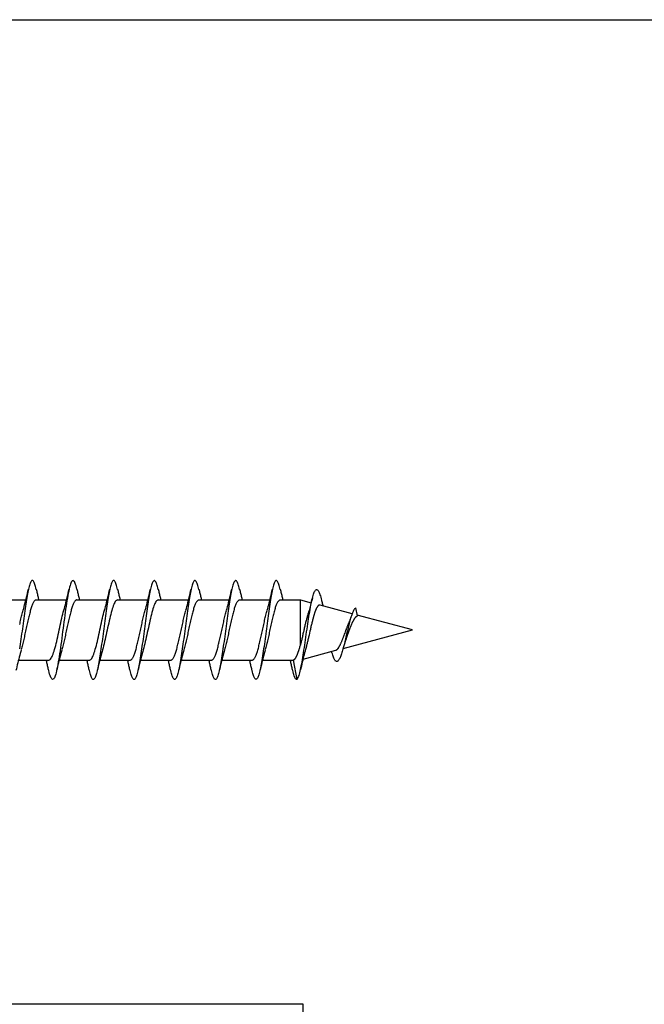
# Model space of a CAD drawing. Extents: x 3441 to 3798, y -874 to -618.
# Drawn here: x 3490 to 3491, y -787 to -785 of the extents above; entities that cross this region are included whole.
import ezdxf

# ---------------------------------------------------------------- set-up
doc = ezdxf.new("R2010")
doc.units = 0
doc.header["$LTSCALE"] = 250
doc.header["$MEASUREMENT"] = 0
doc.layers.add('2', color=2, linetype='CONTINUOUS', lineweight=25)
doc.layers.add('Visible (ANSI)', color=7, linetype='CONTINUOUS', lineweight=25)

# ---------------------------------------------------------------- blocks, each defined once
blk = doc.blocks.new('Flat Head 8x2')
at = {"layer": 'Visible (ANSI)', "color": 1}
for points in [[(15919.011, 14212.915), (15918.997, 14212.975), (15918.983, 14213.031), (15918.968, 14213.081), (15918.954, 14213.127), (15918.94, 14213.167), (15918.926, 14213.202), (15918.912, 14213.231), (15918.898, 14213.254), (15918.884, 14213.271), (15918.869, 14213.282), (15918.855, 14213.287), (15918.841, 14213.286), (15918.827, 14213.28), (15918.813, 14213.268), (15918.799, 14213.251), (15918.784, 14213.228), (15918.77, 14213.2), (15918.756, 14213.166), (15918.742, 14213.128), (15918.728, 14213.085), (15918.714, 14213.036), (15918.7, 14212.983), (15918.685, 14212.926), (15918.671, 14212.863), (15918.657, 14212.796), (15918.643, 14212.725), (15918.629, 14212.649), (15918.615, 14212.57), (15918.601, 14212.486), (15918.586, 14212.398), (15918.572, 14212.307), (15918.558, 14212.213), (15918.544, 14212.117), (15918.53, 14212.018), (15918.516, 14211.916), (15918.501, 14211.813), (15918.487, 14211.709), (15918.473, 14211.603), (15918.459, 14211.496), (15918.445, 14211.388), (15918.431, 14211.28), (15918.417, 14211.172), (15918.402, 14211.064), (15918.388, 14210.956), (15918.374, 14210.849), (15918.36, 14210.743), (15918.346, 14210.639), (15918.332, 14210.536), (15918.317, 14210.435)], [(15920.704, 14212.92), (15920.686, 14212.994), (15920.668, 14213.06), (15920.65, 14213.117), (15920.632, 14213.166), (15920.614, 14213.207), (15920.596, 14213.239), (15920.578, 14213.262), (15920.56, 14213.277), (15920.542, 14213.282), (15920.524, 14213.279), (15920.505, 14213.267), (15920.487, 14213.246), (15920.469, 14213.216), (15920.451, 14213.177), (15920.433, 14213.129), (15920.415, 14213.072), (15920.397, 14213.005), (15920.379, 14212.93), (15920.361, 14212.848), (15920.343, 14212.758), (15920.325, 14212.661), (15920.307, 14212.558), (15920.289, 14212.45), (15920.271, 14212.336), (15920.252, 14212.217), (15920.234, 14212.094), (15920.216, 14211.967), (15920.198, 14211.837), (15920.18, 14211.704), (15920.162, 14211.57), (15920.144, 14211.433), (15920.126, 14211.296), (15920.108, 14211.157), (15920.09, 14211.02), (15920.072, 14210.883), (15920.054, 14210.748), (15920.036, 14210.616), (15920.018, 14210.486), (15919.999, 14210.359), (15919.981, 14210.236), (15919.963, 14210.117), (15919.945, 14210.003), (15919.927, 14209.895), (15919.909, 14209.792), (15919.891, 14209.695), (15919.873, 14209.605), (15919.855, 14209.523), (15919.837, 14209.448), (15919.819, 14209.381), (15919.801, 14209.324), (15919.783, 14209.275), (15919.765, 14209.236), (15919.747, 14209.206), (15919.728, 14209.185), (15919.71, 14209.173), (15919.692, 14209.17), (15919.674, 14209.176), (15919.656, 14209.191), (15919.638, 14209.214), (15919.62, 14209.246), (15919.602, 14209.287), (15919.584, 14209.336), (15919.566, 14209.393), (15919.548, 14209.459), (15919.53, 14209.533)], [(15922.398, 14212.913), (15922.383, 14212.972), (15922.369, 14213.027), (15922.355, 14213.077), (15922.341, 14213.123), (15922.327, 14213.163), (15922.313, 14213.198), (15922.299, 14213.227), (15922.284, 14213.252), (15922.27, 14213.27), (15922.256, 14213.283), (15922.242, 14213.289), (15922.228, 14213.29), (15922.214, 14213.284), (15922.199, 14213.272), (15922.185, 14213.255), (15922.171, 14213.232), (15922.157, 14213.203), (15922.143, 14213.169), (15922.129, 14213.13), (15922.115, 14213.085), (15922.1, 14213.036), (15922.086, 14212.982), (15922.072, 14212.923), (15922.058, 14212.86), (15922.044, 14212.793), (15922.03, 14212.721), (15922.015, 14212.646), (15922.001, 14212.566), (15921.987, 14212.483), (15921.973, 14212.397), (15921.959, 14212.307), (15921.945, 14212.214), (15921.931, 14212.117), (15921.916, 14212.018), (15921.902, 14211.917), (15921.888, 14211.814), (15921.874, 14211.71), (15921.86, 14211.604), (15921.846, 14211.497), (15921.832, 14211.389), (15921.817, 14211.281), (15921.803, 14211.173), (15921.789, 14211.065), (15921.775, 14210.957), (15921.761, 14210.85), (15921.747, 14210.744), (15921.732, 14210.64), (15921.718, 14210.537), (15921.704, 14210.435), (15921.69, 14210.336), (15921.676, 14210.24), (15921.662, 14210.146), (15921.648, 14210.055), (15921.633, 14209.967), (15921.619, 14209.883), (15921.605, 14209.803), (15921.591, 14209.728), (15921.577, 14209.656), (15921.563, 14209.589), (15921.548, 14209.527), (15921.534, 14209.469), (15921.52, 14209.416), (15921.506, 14209.368), (15921.492, 14209.325), (15921.478, 14209.287), (15921.464, 14209.253), (15921.449, 14209.225), (15921.435, 14209.203), (15921.421, 14209.185), (15921.407, 14209.173), (15921.393, 14209.167), (15921.379, 14209.166), (15921.365, 14209.171), (15921.35, 14209.182), (15921.336, 14209.199), (15921.322, 14209.222), (15921.308, 14209.251), (15921.294, 14209.286), (15921.28, 14209.326), (15921.265, 14209.371), (15921.251, 14209.422), (15921.237, 14209.478), (15921.223, 14209.538)], [(15924.091, 14212.919), (15924.077, 14212.979), (15924.063, 14213.034), (15924.048, 14213.084), (15924.034, 14213.128), (15924.02, 14213.166), (15924.006, 14213.199), (15923.992, 14213.227), (15923.978, 14213.249), (15923.964, 14213.265), (15923.949, 14213.276), (15923.935, 14213.281), (15923.921, 14213.281), (15923.907, 14213.276), (15923.893, 14213.265), (15923.879, 14213.249), (15923.864, 14213.228), (15923.85, 14213.201), (15923.836, 14213.169), (15923.822, 14213.132), (15923.808, 14213.089), (15923.794, 14213.041), (15923.78, 14212.988), (15923.765, 14212.93), (15923.751, 14212.867), (15923.737, 14212.799), (15923.723, 14212.726), (15923.709, 14212.649), (15923.695, 14212.569), (15923.681, 14212.484), (15923.666, 14212.396), (15923.652, 14212.305), (15923.638, 14212.211), (15923.624, 14212.114), (15923.61, 14212.015), (15923.596, 14211.914), (15923.581, 14211.811), (15923.567, 14211.707), (15923.553, 14211.601), (15923.539, 14211.495), (15923.525, 14211.387), (15923.511, 14211.28), (15923.497, 14211.172), (15923.482, 14211.064), (15923.468, 14210.956), (15923.454, 14210.849), (15923.44, 14210.743), (15923.426, 14210.639), (15923.412, 14210.537), (15923.397, 14210.436), (15923.383, 14210.338), (15923.369, 14210.242), (15923.355, 14210.149), (15923.341, 14210.059), (15923.327, 14209.972), (15923.313, 14209.889), (15923.298, 14209.808), (15923.284, 14209.732), (15923.27, 14209.659), (15923.256, 14209.591), (15923.242, 14209.527), (15923.228, 14209.467), (15923.214, 14209.413), (15923.199, 14209.363), (15923.185, 14209.318), (15923.171, 14209.279), (15923.157, 14209.246), (15923.143, 14209.218), (15923.129, 14209.196), (15923.114, 14209.18), (15923.1, 14209.17), (15923.086, 14209.166), (15923.072, 14209.168), (15923.058, 14209.175), (15923.044, 14209.188), (15923.03, 14209.206), (15923.015, 14209.23), (15923.001, 14209.259), (15922.987, 14209.293), (15922.973, 14209.332), (15922.959, 14209.376), (15922.945, 14209.425), (15922.93, 14209.479), (15922.916, 14209.537)], [(15925.784, 14212.914), (15925.77, 14212.973), (15925.756, 14213.027), (15925.742, 14213.076), (15925.728, 14213.121), (15925.713, 14213.16), (15925.699, 14213.195), (15925.685, 14213.224), (15925.671, 14213.248), (15925.657, 14213.266), (15925.643, 14213.279), (15925.629, 14213.287), (15925.614, 14213.288), (15925.6, 14213.284), (15925.586, 14213.274), (15925.572, 14213.257), (15925.558, 14213.235), (15925.544, 14213.206), (15925.53, 14213.172), (15925.515, 14213.133), (15925.501, 14213.088), (15925.487, 14213.038), (15925.473, 14212.984), (15925.459, 14212.924), (15925.445, 14212.861), (15925.43, 14212.793), (15925.416, 14212.72), (15925.402, 14212.644), (15925.388, 14212.564), (15925.374, 14212.481), (15925.36, 14212.394), (15925.346, 14212.304), (15925.331, 14212.211), (15925.317, 14212.116), (15925.303, 14212.018), (15925.289, 14211.917), (15925.275, 14211.814), (15925.261, 14211.71), (15925.246, 14211.604), (15925.232, 14211.497), (15925.218, 14211.389), (15925.204, 14211.282), (15925.19, 14211.173), (15925.176, 14211.066), (15925.162, 14210.958), (15925.147, 14210.851), (15925.133, 14210.746), (15925.119, 14210.641), (15925.105, 14210.538), (15925.091, 14210.437), (15925.077, 14210.338), (15925.063, 14210.241), (15925.048, 14210.147), (15925.034, 14210.056), (15925.02, 14209.968), (15925.006, 14209.883), (15924.992, 14209.803), (15924.978, 14209.726), (15924.963, 14209.654), (15924.949, 14209.586), (15924.935, 14209.524), (15924.921, 14209.466), (15924.907, 14209.413), (15924.893, 14209.366), (15924.879, 14209.323), (15924.864, 14209.285), (15924.85, 14209.253), (15924.836, 14209.226), (15924.822, 14209.204), (15924.808, 14209.188), (15924.794, 14209.176), (15924.779, 14209.171), (15924.765, 14209.17), (15924.751, 14209.175), (15924.737, 14209.186), (15924.723, 14209.202), (15924.709, 14209.224), (15924.695, 14209.252), (15924.68, 14209.285), (15924.666, 14209.324), (15924.652, 14209.369), (15924.638, 14209.419), (15924.624, 14209.475), (15924.61, 14209.535)], [(15927.478, 14212.917), (15927.463, 14212.977), (15927.449, 14213.033), (15927.435, 14213.083), (15927.421, 14213.128), (15927.407, 14213.168), (15927.393, 14213.202), (15927.379, 14213.23), (15927.364, 14213.252), (15927.35, 14213.268), (15927.336, 14213.279), (15927.322, 14213.284), (15927.308, 14213.283), (15927.294, 14213.277), (15927.279, 14213.266), (15927.265, 14213.249), (15927.251, 14213.227), (15927.237, 14213.199), (15927.223, 14213.167), (15927.209, 14213.129), (15927.195, 14213.086), (15927.18, 14213.038), (15927.166, 14212.986), (15927.152, 14212.928), (15927.138, 14212.866), (15927.124, 14212.798), (15927.11, 14212.727), (15927.095, 14212.65), (15927.081, 14212.57), (15927.067, 14212.485), (15927.053, 14212.398), (15927.039, 14212.306), (15927.025, 14212.212), (15927.011, 14212.116), (15926.996, 14212.017), (15926.982, 14211.915), (15926.968, 14211.812), (15926.954, 14211.708), (15926.94, 14211.602), (15926.926, 14211.495), (15926.912, 14211.387), (15926.897, 14211.279), (15926.883, 14211.171), (15926.869, 14211.063), (15926.855, 14210.956), (15926.841, 14210.849), (15926.827, 14210.743), (15926.812, 14210.639), (15926.798, 14210.536), (15926.784, 14210.435), (15926.77, 14210.336), (15926.756, 14210.241), (15926.742, 14210.148), (15926.728, 14210.058), (15926.713, 14209.971), (15926.699, 14209.888), (15926.685, 14209.808), (15926.671, 14209.732), (15926.657, 14209.661), (15926.643, 14209.593), (15926.628, 14209.529), (15926.614, 14209.47), (15926.6, 14209.416), (15926.586, 14209.366), (15926.572, 14209.321), (15926.558, 14209.282), (15926.544, 14209.248), (15926.529, 14209.219), (15926.515, 14209.196), (15926.501, 14209.179), (15926.487, 14209.168), (15926.473, 14209.164), (15926.459, 14209.165), (15926.445, 14209.172), (15926.43, 14209.185), (15926.416, 14209.204), (15926.402, 14209.228), (15926.388, 14209.257), (15926.374, 14209.292), (15926.36, 14209.332), (15926.345, 14209.377), (15926.331, 14209.426), (15926.317, 14209.481), (15926.303, 14209.54)], [(15929.171, 14212.916), (15929.157, 14212.974), (15929.143, 14213.028), (15929.128, 14213.077), (15929.114, 14213.121), (15929.1, 14213.16), (15929.086, 14213.194), (15929.072, 14213.222), (15929.058, 14213.246), (15929.044, 14213.264), (15929.029, 14213.277), (15929.015, 14213.284), (15929.001, 14213.286), (15928.987, 14213.282), (15928.973, 14213.272), (15928.959, 14213.256), (15928.944, 14213.235), (15928.93, 14213.207), (15928.916, 14213.174), (15928.902, 14213.135), (15928.888, 14213.09), (15928.874, 14213.04), (15928.86, 14212.986), (15928.845, 14212.926), (15928.831, 14212.862), (15928.817, 14212.794), (15928.803, 14212.721), (15928.789, 14212.644), (15928.775, 14212.564), (15928.761, 14212.48), (15928.746, 14212.393), (15928.732, 14212.303), (15928.718, 14212.21), (15928.704, 14212.114), (15928.69, 14212.016), (15928.676, 14211.916), (15928.661, 14211.813), (15928.647, 14211.709), (15928.633, 14211.604), (15928.619, 14211.497), (15928.605, 14211.389), (15928.591, 14211.281), (15928.577, 14211.173), (15928.562, 14211.065), (15928.548, 14210.958), (15928.534, 14210.851), (15928.52, 14210.746), (15928.506, 14210.642), (15928.492, 14210.539), (15928.477, 14210.438), (15928.463, 14210.339), (15928.449, 14210.242), (15928.435, 14210.148), (15928.421, 14210.057), (15928.407, 14209.969), (15928.393, 14209.885), (15928.378, 14209.804), (15928.364, 14209.727), (15928.35, 14209.654), (15928.336, 14209.586), (15928.322, 14209.522), (15928.308, 14209.464), (15928.294, 14209.411), (15928.279, 14209.363), (15928.265, 14209.32), (15928.251, 14209.283), (15928.237, 14209.251), (15928.223, 14209.225), (15928.209, 14209.203), (15928.194, 14209.188), (15928.18, 14209.177), (15928.166, 14209.172), (15928.152, 14209.172), (15928.138, 14209.178), (15928.124, 14209.189), (15928.11, 14209.205), (15928.095, 14209.227), (15928.081, 14209.255), (15928.067, 14209.287), (15928.053, 14209.326), (15928.039, 14209.369), (15928.025, 14209.419), (15928.01, 14209.473), (15927.996, 14209.533)], [(15918.464, 14212.048), (15918.486, 14212.124), (15918.507, 14212.201), (15918.527, 14212.278), (15918.548, 14212.357), (15918.568, 14212.436), (15918.588, 14212.516), (15918.607, 14212.596), (15918.626, 14212.677), (15918.645, 14212.758), (15918.664, 14212.839), (15918.683, 14212.92)], [(15919.011, 14212.92), (15919.02, 14212.879), (15919.029, 14212.839), (15919.039, 14212.799), (15919.048, 14212.758), (15919.058, 14212.718), (15919.067, 14212.677), (15919.077, 14212.637), (15919.087, 14212.597), (15919.096, 14212.557), (15919.106, 14212.517), (15919.116, 14212.477)], [(15920.158, 14212.048), (15920.179, 14212.124), (15920.2, 14212.201), (15920.221, 14212.278), (15920.241, 14212.357), (15920.261, 14212.436), (15920.281, 14212.516), (15920.3, 14212.596), (15920.32, 14212.677), (15920.339, 14212.758), (15920.358, 14212.839), (15920.376, 14212.92)], [(15920.704, 14212.92), (15920.714, 14212.879), (15920.723, 14212.839), (15920.732, 14212.799), (15920.742, 14212.758), (15920.751, 14212.718), (15920.761, 14212.677), (15920.77, 14212.637), (15920.78, 14212.597), (15920.79, 14212.557), (15920.799, 14212.517), (15920.809, 14212.477)], [(15921.851, 14212.048), (15921.872, 14212.124), (15921.893, 14212.201), (15921.914, 14212.278), (15921.934, 14212.357), (15921.954, 14212.436), (15921.974, 14212.516), (15921.994, 14212.596), (15922.013, 14212.677), (15922.032, 14212.758), (15922.051, 14212.839), (15922.07, 14212.92)], [(15922.398, 14212.92), (15922.407, 14212.879), (15922.416, 14212.839), (15922.426, 14212.799), (15922.435, 14212.758), (15922.444, 14212.718), (15922.454, 14212.677), (15922.464, 14212.637), (15922.473, 14212.597), (15922.483, 14212.557), (15922.493, 14212.517), (15922.502, 14212.477)], [(15923.544, 14212.048), (15923.566, 14212.124), (15923.587, 14212.201), (15923.607, 14212.278), (15923.628, 14212.357), (15923.648, 14212.436), (15923.668, 14212.516), (15923.687, 14212.596), (15923.706, 14212.677), (15923.725, 14212.758), (15923.744, 14212.839), (15923.763, 14212.92)], [(15924.091, 14212.92), (15924.1, 14212.879), (15924.109, 14212.839), (15924.119, 14212.799), (15924.128, 14212.758), (15924.138, 14212.718), (15924.147, 14212.677), (15924.157, 14212.637), (15924.167, 14212.597), (15924.176, 14212.557), (15924.186, 14212.517), (15924.196, 14212.477)], [(15925.238, 14212.048), (15925.259, 14212.124), (15925.28, 14212.201), (15925.301, 14212.278), (15925.321, 14212.357), (15925.341, 14212.436), (15925.361, 14212.516), (15925.38, 14212.596), (15925.4, 14212.677), (15925.419, 14212.758), (15925.438, 14212.839), (15925.456, 14212.92)], [(15925.784, 14212.92), (15925.794, 14212.879), (15925.803, 14212.839), (15925.812, 14212.799), (15925.822, 14212.758), (15925.831, 14212.718), (15925.841, 14212.677), (15925.85, 14212.637), (15925.86, 14212.597), (15925.87, 14212.557), (15925.879, 14212.517), (15925.889, 14212.477)], [(15926.931, 14212.048), (15926.952, 14212.124), (15926.973, 14212.201), (15926.994, 14212.278), (15927.014, 14212.357), (15927.034, 14212.436), (15927.054, 14212.516), (15927.074, 14212.596), (15927.093, 14212.677), (15927.112, 14212.758), (15927.131, 14212.839), (15927.15, 14212.92)], [(15927.478, 14212.92), (15927.487, 14212.879), (15927.496, 14212.839), (15927.506, 14212.799), (15927.515, 14212.758), (15927.524, 14212.718), (15927.534, 14212.677), (15927.544, 14212.637), (15927.553, 14212.597), (15927.563, 14212.557), (15927.573, 14212.517), (15927.582, 14212.477)], [(15928.624, 14212.048), (15928.646, 14212.124), (15928.667, 14212.201), (15928.687, 14212.278), (15928.708, 14212.357), (15928.728, 14212.436), (15928.748, 14212.516), (15928.767, 14212.596), (15928.786, 14212.677), (15928.805, 14212.758), (15928.824, 14212.839), (15928.843, 14212.92)], [(15929.171, 14212.92), (15929.18, 14212.879), (15929.189, 14212.839), (15929.199, 14212.799), (15929.208, 14212.758), (15929.218, 14212.718), (15929.227, 14212.677), (15929.237, 14212.637), (15929.247, 14212.597), (15929.256, 14212.557), (15929.266, 14212.517), (15929.276, 14212.477)], [(15929.854, 14209.163), (15929.869, 14209.174), (15929.885, 14209.192), (15929.901, 14209.218), (15929.917, 14209.25), (15929.933, 14209.289), (15929.949, 14209.335), (15929.965, 14209.387), (15929.981, 14209.444), (15929.997, 14209.507), (15930.012, 14209.576), (15930.028, 14209.649), (15930.044, 14209.727), (15930.06, 14209.81), (15930.076, 14209.897), (15930.092, 14209.988), (15930.108, 14210.082), (15930.124, 14210.18), (15930.139, 14210.281), (15930.155, 14210.385), (15930.171, 14210.491), (15930.187, 14210.599), (15930.203, 14210.708), (15930.219, 14210.818), (15930.235, 14210.929), (15930.251, 14211.04), (15930.266, 14211.15), (15930.282, 14211.26), (15930.298, 14211.37), (15930.314, 14211.478), (15930.33, 14211.584), (15930.346, 14211.689), (15930.362, 14211.791), (15930.378, 14211.891), (15930.393, 14211.987), (15930.409, 14212.081), (15930.425, 14212.171), (15930.441, 14212.256), (15930.457, 14212.338), (15930.473, 14212.414), (15930.489, 14212.486), (15930.505, 14212.552), (15930.52, 14212.612), (15930.536, 14212.667), (15930.552, 14212.717), (15930.568, 14212.761), (15930.584, 14212.799), (15930.6, 14212.831), (15930.616, 14212.858), (15930.632, 14212.88), (15930.647, 14212.895), (15930.663, 14212.905), (15930.679, 14212.91), (15930.695, 14212.909), (15930.711, 14212.902), (15930.727, 14212.889), (15930.743, 14212.871), (15930.759, 14212.847), (15930.774, 14212.817), (15930.79, 14212.782), (15930.806, 14212.741), (15930.822, 14212.695), (15930.838, 14212.644), (15930.854, 14212.588), (15930.87, 14212.528), (15930.886, 14212.464)], [(15917.306, 14212.477), (15918.578, 14212.477)], [(15918.999, 14212.476), (15918.986, 14212.475), (15918.973, 14212.471), (15918.96, 14212.464), (15918.947, 14212.453), (15918.934, 14212.44), (15918.921, 14212.423), (15918.908, 14212.403), (15918.894, 14212.381), (15918.881, 14212.356), (15918.868, 14212.328), (15918.855, 14212.297), (15918.842, 14212.264), (15918.829, 14212.229), (15918.816, 14212.192), (15918.803, 14212.152), (15918.79, 14212.11), (15918.776, 14212.067), (15918.763, 14212.021), (15918.75, 14211.974), (15918.737, 14211.925), (15918.724, 14211.874), (15918.711, 14211.822), (15918.698, 14211.769), (15918.685, 14211.714), (15918.672, 14211.658), (15918.658, 14211.602), (15918.645, 14211.544), (15918.632, 14211.485), (15918.619, 14211.425), (15918.606, 14211.365), (15918.593, 14211.305), (15918.58, 14211.244), (15918.567, 14211.183), (15918.553, 14211.123), (15918.54, 14211.063), (15918.527, 14211.003), (15918.514, 14210.944), (15918.501, 14210.886), (15918.488, 14210.828), (15918.475, 14210.772), (15918.462, 14210.716), (15918.449, 14210.661), (15918.435, 14210.608), (15918.422, 14210.556), (15918.409, 14210.505), (15918.396, 14210.457), (15918.383, 14210.409)], [(15918.999, 14212.477), (15920.271, 14212.477)], [(15920.693, 14212.477), (15920.68, 14212.476), (15920.666, 14212.471), (15920.653, 14212.463), (15920.64, 14212.452), (15920.627, 14212.438), (15920.614, 14212.421), (15920.601, 14212.401), (15920.588, 14212.379), (15920.575, 14212.354), (15920.562, 14212.326), (15920.548, 14212.296), (15920.535, 14212.264), (15920.522, 14212.229), (15920.509, 14212.192), (15920.496, 14212.152), (15920.483, 14212.111), (15920.47, 14212.068), (15920.457, 14212.023), (15920.444, 14211.976), (15920.43, 14211.927), (15920.417, 14211.877), (15920.404, 14211.825), (15920.391, 14211.771), (15920.378, 14211.716), (15920.365, 14211.66), (15920.352, 14211.603), (15920.339, 14211.544), (15920.326, 14211.485), (15920.312, 14211.426), (15920.299, 14211.366), (15920.286, 14211.305), (15920.273, 14211.245), (15920.26, 14211.184), (15920.247, 14211.124), (15920.234, 14211.063), (15920.221, 14211.004), (15920.207, 14210.944), (15920.194, 14210.885), (15920.181, 14210.828), (15920.168, 14210.77), (15920.155, 14210.714), (15920.142, 14210.659), (15920.129, 14210.606), (15920.116, 14210.554), (15920.103, 14210.503), (15920.089, 14210.454), (15920.076, 14210.407)], [(15920.693, 14212.477), (15921.965, 14212.477)], [(15922.386, 14212.477), (15922.365, 14212.472), (15922.344, 14212.459), (15922.322, 14212.438), (15922.301, 14212.41), (15922.28, 14212.375), (15922.259, 14212.333), (15922.237, 14212.284), (15922.216, 14212.23), (15922.195, 14212.169), (15922.173, 14212.103), (15922.152, 14212.032), (15922.131, 14211.955), (15922.11, 14211.874), (15922.088, 14211.789), (15922.067, 14211.7), (15922.046, 14211.607), (15922.025, 14211.512), (15922.003, 14211.415), (15921.982, 14211.318), (15921.961, 14211.22), (15921.94, 14211.121), (15921.918, 14211.024), (15921.897, 14210.928), (15921.876, 14210.833), (15921.855, 14210.741), (15921.833, 14210.651), (15921.812, 14210.565), (15921.791, 14210.483), (15921.77, 14210.406)], [(15922.386, 14212.477), (15923.658, 14212.477)], [(15924.079, 14212.476), (15924.058, 14212.47), (15924.037, 14212.457), (15924.016, 14212.437), (15923.994, 14212.409), (15923.973, 14212.374), (15923.952, 14212.332), (15923.931, 14212.284), (15923.909, 14212.23), (15923.888, 14212.17), (15923.867, 14212.104), (15923.846, 14212.033), (15923.824, 14211.957), (15923.803, 14211.875), (15923.782, 14211.789), (15923.761, 14211.7), (15923.739, 14211.607), (15923.718, 14211.512), (15923.697, 14211.415), (15923.676, 14211.318), (15923.654, 14211.219), (15923.633, 14211.121), (15923.612, 14211.023), (15923.591, 14210.927), (15923.569, 14210.832), (15923.548, 14210.74), (15923.527, 14210.65), (15923.506, 14210.564), (15923.484, 14210.483), (15923.463, 14210.405)], [(15924.079, 14212.477), (15925.351, 14212.477)], [(15925.773, 14212.473), (15925.76, 14212.471), (15925.746, 14212.466), (15925.733, 14212.457), (15925.72, 14212.447), (15925.707, 14212.433), (15925.694, 14212.416), (15925.681, 14212.397), (15925.668, 14212.376), (15925.655, 14212.352), (15925.642, 14212.325), (15925.628, 14212.296), (15925.615, 14212.264), (15925.602, 14212.23), (15925.589, 14212.194), (15925.576, 14212.156), (15925.563, 14212.115), (15925.55, 14212.072), (15925.537, 14212.027), (15925.524, 14211.98), (15925.51, 14211.93), (15925.497, 14211.879), (15925.484, 14211.826), (15925.471, 14211.772), (15925.458, 14211.717), (15925.445, 14211.66), (15925.432, 14211.603), (15925.419, 14211.544), (15925.406, 14211.485), (15925.392, 14211.425), (15925.379, 14211.365), (15925.366, 14211.305), (15925.353, 14211.244), (15925.34, 14211.183), (15925.327, 14211.122), (15925.314, 14211.062), (15925.301, 14211.002), (15925.287, 14210.942), (15925.274, 14210.883), (15925.261, 14210.825), (15925.248, 14210.768), (15925.235, 14210.712), (15925.222, 14210.657), (15925.209, 14210.603), (15925.196, 14210.551), (15925.183, 14210.501), (15925.169, 14210.452), (15925.156, 14210.405)], [(15925.773, 14212.477), (15927.045, 14212.477)], [(15927.466, 14212.471), (15927.453, 14212.469), (15927.44, 14212.464), (15927.427, 14212.456), (15927.414, 14212.445), (15927.4, 14212.432), (15927.387, 14212.416), (15927.374, 14212.398), (15927.361, 14212.377), (15927.348, 14212.353), (15927.335, 14212.327), (15927.322, 14212.298), (15927.309, 14212.266), (15927.296, 14212.233), (15927.282, 14212.196), (15927.269, 14212.158), (15927.256, 14212.117), (15927.243, 14212.073), (15927.23, 14212.027), (15927.217, 14211.98), (15927.204, 14211.93), (15927.191, 14211.879), (15927.178, 14211.826), (15927.164, 14211.772), (15927.151, 14211.716), (15927.138, 14211.66), (15927.125, 14211.602), (15927.112, 14211.544), (15927.099, 14211.484), (15927.086, 14211.425), (15927.073, 14211.364), (15927.059, 14211.304), (15927.046, 14211.243), (15927.033, 14211.182), (15927.02, 14211.122), (15927.007, 14211.061), (15926.994, 14211.001), (15926.981, 14210.942), (15926.968, 14210.883), (15926.955, 14210.825), (15926.941, 14210.768), (15926.928, 14210.712), (15926.915, 14210.657), (15926.902, 14210.603), (15926.889, 14210.551), (15926.876, 14210.501), (15926.863, 14210.453), (15926.85, 14210.406)], [(15927.466, 14212.477), (15928.738, 14212.477)], [(15929.159, 14212.469), (15929.146, 14212.467), (15929.133, 14212.463), (15929.12, 14212.456), (15929.107, 14212.446), (15929.094, 14212.433), (15929.081, 14212.418), (15929.068, 14212.4), (15929.054, 14212.379), (15929.041, 14212.355), (15929.028, 14212.329), (15929.015, 14212.3), (15929.002, 14212.269), (15928.989, 14212.235), (15928.976, 14212.198), (15928.963, 14212.159), (15928.95, 14212.117), (15928.936, 14212.073), (15928.923, 14212.027), (15928.91, 14211.979), (15928.897, 14211.929), (15928.884, 14211.878), (15928.871, 14211.825), (15928.858, 14211.771), (15928.845, 14211.715), (15928.832, 14211.659), (15928.818, 14211.601), (15928.805, 14211.543), (15928.792, 14211.483), (15928.779, 14211.424), (15928.766, 14211.363), (15928.753, 14211.303), (15928.74, 14211.242), (15928.727, 14211.182), (15928.713, 14211.121), (15928.7, 14211.061), (15928.687, 14211.001), (15928.674, 14210.941), (15928.661, 14210.883), (15928.648, 14210.825), (15928.635, 14210.768), (15928.622, 14210.712), (15928.609, 14210.657), (15928.595, 14210.604), (15928.582, 14210.552), (15928.569, 14210.502), (15928.556, 14210.455), (15928.543, 14210.409)], [(15929.159, 14212.477), (15930.006, 14212.477), (15930.455, 14212.357)], [(15930.506, 14212.559), (15930.491, 14212.499), (15930.476, 14212.439), (15930.461, 14212.38), (15930.445, 14212.321), (15930.429, 14212.263), (15930.413, 14212.204), (15930.397, 14212.147), (15930.381, 14212.09), (15930.365, 14212.034), (15930.348, 14211.978), (15930.331, 14211.923), (15930.321, 14211.892), (15930.312, 14211.86), (15930.302, 14211.827), (15930.293, 14211.794), (15930.283, 14211.759), (15930.274, 14211.724), (15930.264, 14211.689), (15930.255, 14211.652), (15930.245, 14211.615), (15930.236, 14211.578), (15930.226, 14211.54), (15930.217, 14211.501), (15930.208, 14211.462), (15930.198, 14211.423), (15930.189, 14211.384), (15930.18, 14211.344), (15930.17, 14211.304), (15930.161, 14211.264), (15930.152, 14211.224), (15930.143, 14211.183), (15930.133, 14211.143), (15930.124, 14211.103), (15930.115, 14211.062), (15930.106, 14211.022), (15930.097, 14210.982), (15930.088, 14210.942), (15930.078, 14210.902), (15930.069, 14210.863), (15930.06, 14210.823), (15930.051, 14210.785), (15930.042, 14210.746), (15930.033, 14210.708), (15930.024, 14210.671), (15930.015, 14210.634), (15930.006, 14210.597), (15930.006, 14212.477)], [(15932.161, 14211.9), (15930.823, 14212.258), (15930.818, 14212.26), (15930.813, 14212.26), (15930.808, 14212.261), (15930.803, 14212.261), (15930.798, 14212.26), (15930.793, 14212.26), (15930.788, 14212.258), (15930.783, 14212.257), (15930.778, 14212.255), (15930.773, 14212.253), (15930.768, 14212.25), (15930.763, 14212.247), (15930.758, 14212.243), (15930.753, 14212.24), (15930.748, 14212.235), (15930.744, 14212.231), (15930.739, 14212.226), (15930.734, 14212.221), (15930.729, 14212.215), (15930.724, 14212.209), (15930.719, 14212.202), (15930.714, 14212.196), (15930.709, 14212.189), (15930.704, 14212.181), (15930.699, 14212.173), (15930.694, 14212.165), (15930.69, 14212.157), (15930.685, 14212.148), (15930.68, 14212.139), (15930.675, 14212.129), (15930.67, 14212.119), (15930.665, 14212.109), (15930.661, 14212.099), (15930.656, 14212.088), (15930.651, 14212.077), (15930.646, 14212.065), (15930.641, 14212.054), (15930.636, 14212.042), (15930.632, 14212.029), (15930.627, 14212.017), (15930.622, 14212.004), (15930.617, 14211.99), (15930.612, 14211.977), (15930.608, 14211.963), (15930.603, 14211.949), (15930.598, 14211.935), (15930.593, 14211.92), (15930.589, 14211.906), (15930.584, 14211.891), (15930.579, 14211.875), (15930.574, 14211.86), (15930.57, 14211.844), (15930.565, 14211.828), (15930.56, 14211.812), (15930.555, 14211.796), (15930.551, 14211.779), (15930.546, 14211.762), (15930.541, 14211.745), (15930.537, 14211.728), (15930.532, 14211.71), (15930.527, 14211.693), (15930.522, 14211.675), (15930.513, 14211.639), (15930.504, 14211.602), (15930.494, 14211.565), (15930.485, 14211.527), (15930.476, 14211.489), (15930.467, 14211.451), (15930.457, 14211.412), (15930.448, 14211.372), (15930.439, 14211.333), (15930.43, 14211.293), (15930.421, 14211.253), (15930.402, 14211.172), (15930.384, 14211.092), (15930.366, 14211.012), (15930.357, 14210.972), (15930.348, 14210.932), (15930.339, 14210.893), (15930.33, 14210.854), (15930.321, 14210.815), (15930.312, 14210.777), (15930.303, 14210.739), (15930.294, 14210.701), (15930.285, 14210.665), (15930.276, 14210.628), (15930.267, 14210.593), (15930.258, 14210.558), (15930.254, 14210.541), (15930.25, 14210.524), (15930.245, 14210.507), (15930.241, 14210.49), (15930.236, 14210.474), (15930.232, 14210.458), (15930.228, 14210.442), (15930.223, 14210.426), (15930.202, 14210.351), (15930.182, 14210.274), (15930.162, 14210.197), (15930.142, 14210.119), (15930.123, 14210.041), (15930.104, 14209.962), (15930.085, 14209.883), (15930.066, 14209.803), (15930.047, 14209.723), (15930.029, 14209.643), (15930.011, 14209.563)], [(15930.886, 14212.466), (15930.891, 14212.444), (15930.896, 14212.422), (15930.902, 14212.4), (15930.907, 14212.378), (15930.913, 14212.356), (15930.918, 14212.335), (15930.924, 14212.313), (15930.929, 14212.291), (15930.935, 14212.269), (15930.94, 14212.247), (15930.946, 14212.226)], [(15918.32, 14211.452), (15918.333, 14211.511), (15918.346, 14211.57), (15918.359, 14211.628), (15918.372, 14211.685), (15918.386, 14211.741), (15918.399, 14211.796), (15918.412, 14211.85), (15918.425, 14211.901), (15918.438, 14211.951), (15918.451, 14211.999), (15918.464, 14212.045)], [(15919.541, 14209.98), (15919.562, 14209.985), (15919.584, 14209.998), (15919.605, 14210.018), (15919.626, 14210.046), (15919.647, 14210.08), (15919.669, 14210.121), (15919.69, 14210.168), (15919.711, 14210.222), (15919.732, 14210.282), (15919.754, 14210.347), (15919.775, 14210.418), (15919.796, 14210.495), (15919.818, 14210.577), (15919.839, 14210.664), (15919.86, 14210.753), (15919.881, 14210.846), (15919.903, 14210.941), (15919.924, 14211.038), (15919.945, 14211.135), (15919.966, 14211.234), (15919.988, 14211.332), (15920.009, 14211.43), (15920.03, 14211.527), (15920.051, 14211.621), (15920.073, 14211.714), (15920.094, 14211.803), (15920.115, 14211.889), (15920.136, 14211.971), (15920.158, 14212.048)], [(15921.235, 14209.976), (15921.256, 14209.981), (15921.277, 14209.994), (15921.298, 14210.015), (15921.32, 14210.043), (15921.341, 14210.078), (15921.362, 14210.12), (15921.383, 14210.169), (15921.405, 14210.223), (15921.426, 14210.284), (15921.447, 14210.35), (15921.468, 14210.421), (15921.49, 14210.498), (15921.511, 14210.579), (15921.532, 14210.664), (15921.553, 14210.753), (15921.575, 14210.846), (15921.596, 14210.941), (15921.617, 14211.037), (15921.638, 14211.135), (15921.66, 14211.233), (15921.681, 14211.331), (15921.702, 14211.429), (15921.723, 14211.525), (15921.745, 14211.62), (15921.766, 14211.712), (15921.787, 14211.802), (15921.808, 14211.888), (15921.83, 14211.97), (15921.851, 14212.047)], [(15922.928, 14209.976), (15922.941, 14209.977), (15922.954, 14209.982), (15922.967, 14209.989), (15922.98, 14210), (15922.993, 14210.014), (15923.007, 14210.031), (15923.02, 14210.051), (15923.033, 14210.073), (15923.046, 14210.099), (15923.059, 14210.126), (15923.072, 14210.156), (15923.085, 14210.189), (15923.098, 14210.224), (15923.111, 14210.261), (15923.125, 14210.301), (15923.138, 14210.342), (15923.151, 14210.385), (15923.164, 14210.431), (15923.177, 14210.478), (15923.19, 14210.526), (15923.203, 14210.577), (15923.216, 14210.629), (15923.23, 14210.682), (15923.243, 14210.737), (15923.256, 14210.793), (15923.269, 14210.85), (15923.282, 14210.908), (15923.295, 14210.968), (15923.308, 14211.027), (15923.321, 14211.087), (15923.334, 14211.148), (15923.348, 14211.208), (15923.361, 14211.269), (15923.374, 14211.329), (15923.387, 14211.389), (15923.4, 14211.449), (15923.413, 14211.509), (15923.426, 14211.567), (15923.439, 14211.625), (15923.452, 14211.682), (15923.466, 14211.738), (15923.479, 14211.793), (15923.492, 14211.847), (15923.505, 14211.899), (15923.518, 14211.949), (15923.531, 14211.999), (15923.544, 14212.046)], [(15924.621, 14209.978), (15924.634, 14209.979), (15924.647, 14209.982), (15924.661, 14209.989), (15924.674, 14209.999), (15924.687, 14210.012), (15924.7, 14210.029), (15924.713, 14210.048), (15924.726, 14210.07), (15924.739, 14210.096), (15924.752, 14210.123), (15924.765, 14210.154), (15924.779, 14210.187), (15924.792, 14210.222), (15924.805, 14210.26), (15924.818, 14210.3), (15924.831, 14210.342), (15924.844, 14210.385), (15924.857, 14210.431), (15924.87, 14210.479), (15924.883, 14210.528), (15924.897, 14210.579), (15924.91, 14210.631), (15924.923, 14210.684), (15924.936, 14210.739), (15924.949, 14210.795), (15924.962, 14210.852), (15924.975, 14210.91), (15924.988, 14210.969), (15925.002, 14211.028), (15925.015, 14211.088), (15925.028, 14211.148), (15925.041, 14211.209), (15925.054, 14211.27), (15925.067, 14211.33), (15925.08, 14211.39), (15925.093, 14211.45), (15925.106, 14211.509), (15925.12, 14211.567), (15925.133, 14211.625), (15925.146, 14211.682), (15925.159, 14211.737), (15925.172, 14211.792), (15925.185, 14211.845), (15925.198, 14211.897), (15925.211, 14211.947), (15925.224, 14211.996), (15925.238, 14212.043)], [(15926.315, 14209.981), (15926.328, 14209.982), (15926.341, 14209.986), (15926.354, 14209.992), (15926.367, 14210.001), (15926.38, 14210.014), (15926.393, 14210.029), (15926.406, 14210.048), (15926.419, 14210.069), (15926.433, 14210.094), (15926.446, 14210.121), (15926.459, 14210.151), (15926.472, 14210.184), (15926.485, 14210.219), (15926.498, 14210.257), (15926.511, 14210.297), (15926.524, 14210.339), (15926.537, 14210.383), (15926.551, 14210.429), (15926.564, 14210.477), (15926.577, 14210.527), (15926.59, 14210.578), (15926.603, 14210.631), (15926.616, 14210.684), (15926.629, 14210.74), (15926.642, 14210.796), (15926.656, 14210.853), (15926.669, 14210.911), (15926.682, 14210.97), (15926.695, 14211.029), (15926.708, 14211.089), (15926.721, 14211.149), (15926.734, 14211.21), (15926.747, 14211.27), (15926.76, 14211.331), (15926.774, 14211.391), (15926.787, 14211.451), (15926.8, 14211.51), (15926.813, 14211.569), (15926.826, 14211.626), (15926.839, 14211.683), (15926.852, 14211.738), (15926.865, 14211.793), (15926.878, 14211.845), (15926.892, 14211.897), (15926.905, 14211.947), (15926.918, 14211.995), (15926.931, 14212.042)], [(15928.008, 14209.984), (15928.021, 14209.985), (15928.034, 14209.988), (15928.047, 14209.995), (15928.06, 14210.004), (15928.073, 14210.016), (15928.087, 14210.032), (15928.1, 14210.05), (15928.113, 14210.07), (15928.126, 14210.094), (15928.139, 14210.121), (15928.152, 14210.15), (15928.165, 14210.183), (15928.178, 14210.218), (15928.191, 14210.255), (15928.205, 14210.295), (15928.218, 14210.337), (15928.231, 14210.382), (15928.244, 14210.428), (15928.257, 14210.476), (15928.27, 14210.525), (15928.283, 14210.577), (15928.296, 14210.63), (15928.31, 14210.684), (15928.323, 14210.739), (15928.336, 14210.796), (15928.349, 14210.853), (15928.362, 14210.911), (15928.375, 14210.97), (15928.388, 14211.03), (15928.401, 14211.09), (15928.414, 14211.15), (15928.428, 14211.21), (15928.441, 14211.271), (15928.454, 14211.331), (15928.467, 14211.392), (15928.48, 14211.452), (15928.493, 14211.511), (15928.506, 14211.57), (15928.519, 14211.628), (15928.532, 14211.684), (15928.546, 14211.74), (15928.559, 14211.794), (15928.572, 14211.847), (15928.585, 14211.898), (15928.598, 14211.948), (15928.611, 14211.996), (15928.624, 14212.042)], [(15932.13, 14211.814), (15932.121, 14211.785), (15932.111, 14211.757), (15932.101, 14211.729), (15932.091, 14211.701), (15932.081, 14211.674), (15932.071, 14211.648), (15932.06, 14211.621), (15932.05, 14211.596), (15932.04, 14211.571), (15932.029, 14211.546), (15932.019, 14211.522), (15932.009, 14211.501), (15932, 14211.479), (15931.99, 14211.457), (15931.981, 14211.435), (15931.972, 14211.413), (15931.962, 14211.39), (15931.953, 14211.366), (15931.944, 14211.343), (15931.935, 14211.319), (15931.926, 14211.295), (15931.916, 14211.271), (15931.907, 14211.247), (15931.889, 14211.198), (15931.871, 14211.149), (15931.853, 14211.1), (15931.835, 14211.051), (15931.817, 14211.003), (15931.799, 14210.955), (15931.791, 14210.931), (15931.782, 14210.908), (15931.773, 14210.885), (15931.764, 14210.862), (15931.755, 14210.839), (15931.747, 14210.817), (15931.738, 14210.795), (15931.729, 14210.773), (15931.721, 14210.752), (15931.712, 14210.731), (15931.704, 14210.711), (15931.695, 14210.691), (15931.686, 14210.671), (15931.678, 14210.652), (15931.669, 14210.633), (15931.661, 14210.615), (15931.652, 14210.598), (15931.644, 14210.581), (15931.635, 14210.564), (15931.627, 14210.548), (15931.619, 14210.533), (15931.61, 14210.518), (15931.602, 14210.504), (15931.594, 14210.491), (15931.585, 14210.478), (15931.577, 14210.465), (15931.573, 14210.46), (15931.569, 14210.454), (15931.564, 14210.448), (15931.56, 14210.443), (15931.556, 14210.438), (15931.552, 14210.433), (15931.548, 14210.428), (15931.544, 14210.423), (15931.54, 14210.418), (15931.536, 14210.414), (15931.532, 14210.41), (15931.527, 14210.406), (15931.523, 14210.402), (15931.519, 14210.398), (15931.515, 14210.395), (15931.511, 14210.392), (15931.507, 14210.389), (15931.503, 14210.386), (15931.499, 14210.383), (15931.495, 14210.38), (15931.491, 14210.378), (15931.487, 14210.376), (15931.483, 14210.373), (15931.479, 14210.372), (15931.475, 14210.37), (15931.471, 14210.368), (15931.467, 14210.367), (15931.463, 14210.366), (15930.114, 14210.004)], [(15931.916, 14210.865), (15931.922, 14210.882), (15931.929, 14210.9), (15931.936, 14210.918), (15931.942, 14210.936), (15931.949, 14210.954), (15931.956, 14210.973), (15931.963, 14210.991), (15931.97, 14211.01), (15931.983, 14211.047), (15931.997, 14211.085), (15932.025, 14211.161), (15932.039, 14211.199), (15932.053, 14211.237), (15932.067, 14211.275), (15932.081, 14211.312), (15932.095, 14211.349), (15932.102, 14211.367), (15932.109, 14211.385), (15932.116, 14211.403), (15932.123, 14211.42), (15932.131, 14211.438), (15932.138, 14211.455), (15932.145, 14211.472), (15932.152, 14211.489), (15932.159, 14211.505), (15932.167, 14211.521), (15932.174, 14211.537), (15932.181, 14211.553), (15932.189, 14211.568), (15932.196, 14211.583), (15932.203, 14211.597), (15932.211, 14211.612), (15932.218, 14211.626), (15932.225, 14211.639), (15932.233, 14211.652), (15932.24, 14211.665), (15932.248, 14211.677), (15932.255, 14211.689), (15932.263, 14211.7), (15932.27, 14211.711), (15932.278, 14211.722), (15932.285, 14211.732), (15932.293, 14211.742), (15932.3, 14211.751), (15932.308, 14211.759), (15932.312, 14211.763), (15932.316, 14211.767), (15932.32, 14211.771), (15932.323, 14211.775), (15932.327, 14211.779), (15932.331, 14211.782), (15932.335, 14211.785), (15932.339, 14211.789), (15932.343, 14211.792), (15932.347, 14211.795), (15932.35, 14211.798), (15932.354, 14211.8), (15932.358, 14211.803), (15932.362, 14211.805), (15932.366, 14211.807), (15932.37, 14211.81), (15932.374, 14211.812), (15932.378, 14211.813), (15932.311, 14212.151), (15932.296, 14212.139), (15932.281, 14212.125), (15932.266, 14212.106), (15932.25, 14212.085), (15932.235, 14212.061), (15932.22, 14212.034), (15932.205, 14212.003), (15932.189, 14211.97), (15932.174, 14211.934), (15932.159, 14211.895), (15932.144, 14211.853), (15932.129, 14211.809), (15932.113, 14211.761), (15932.098, 14211.712), (15932.083, 14211.66), (15932.068, 14211.606), (15932.053, 14211.55), (15932.037, 14211.492), (15932.022, 14211.433), (15932.007, 14211.372), (15931.992, 14211.311), (15931.976, 14211.248), (15931.961, 14211.185), (15931.946, 14211.121), (15931.931, 14211.057), (15931.916, 14210.993), (15931.9, 14210.928), (15931.885, 14210.864), (15931.87, 14210.801), (15931.855, 14210.738), (15931.839, 14210.675), (15931.824, 14210.614), (15931.809, 14210.554), (15931.794, 14210.495), (15931.779, 14210.439), (15931.763, 14210.384), (15931.748, 14210.332), (15931.733, 14210.282), (15931.718, 14210.235), (15931.702, 14210.191), (15931.687, 14210.149), (15931.672, 14210.111), (15931.657, 14210.075), (15931.642, 14210.043), (15931.626, 14210.014), (15931.611, 14209.988), (15931.596, 14209.966), (15931.581, 14209.948), (15931.565, 14209.933), (15931.55, 14209.923), (15931.535, 14209.916), (15931.52, 14209.914), (15931.505, 14209.916), (15931.489, 14209.922), (15931.474, 14209.933), (15931.459, 14209.949), (15931.444, 14209.969), (15931.428, 14209.994), (15931.413, 14210.024), (15931.398, 14210.058), (15931.383, 14210.096), (15931.368, 14210.138), (15931.352, 14210.184), (15931.337, 14210.234), (15931.322, 14210.287)], [(15931.782, 14210.451), (15934.675, 14211.226), (15932.372, 14211.843)], [(15929.701, 14209.975), (15929.706, 14209.976), (15929.711, 14209.976), (15929.716, 14209.977), (15929.72, 14209.978), (15929.725, 14209.98), (15929.73, 14209.981), (15929.735, 14209.984), (15929.739, 14209.986), (15929.744, 14209.989), (15929.749, 14209.992), (15929.754, 14209.996), (15929.758, 14209.999), (15929.763, 14210.003), (15929.768, 14210.008), (15929.773, 14210.013), (15929.777, 14210.018), (15929.782, 14210.023), (15929.787, 14210.029), (15929.792, 14210.035), (15929.796, 14210.041), (15929.801, 14210.048), (15929.806, 14210.055), (15929.811, 14210.062), (15929.815, 14210.07), (15929.82, 14210.078), (15929.825, 14210.086), (15929.83, 14210.095), (15929.835, 14210.104), (15929.839, 14210.113), (15929.844, 14210.122), (15929.849, 14210.132), (15929.854, 14210.142), (15929.858, 14210.152), (15929.863, 14210.163), (15929.868, 14210.174), (15929.873, 14210.185), (15929.877, 14210.196), (15929.882, 14210.208), (15929.887, 14210.22), (15929.892, 14210.232), (15929.896, 14210.245), (15929.901, 14210.258), (15929.906, 14210.271), (15929.911, 14210.284), (15929.915, 14210.297), (15929.92, 14210.311), (15929.925, 14210.325), (15929.93, 14210.34), (15929.935, 14210.354), (15929.939, 14210.369), (15929.944, 14210.384), (15929.949, 14210.399), (15929.958, 14210.43), (15929.968, 14210.462), (15929.977, 14210.495), (15929.987, 14210.528), (15929.996, 14210.562), (15930.006, 14210.597)], [(15931.916, 14210.865), (15931.909, 14210.847), (15931.902, 14210.829), (15931.895, 14210.81), (15931.889, 14210.791), (15931.882, 14210.773), (15931.875, 14210.754), (15931.869, 14210.734), (15931.862, 14210.715), (15931.856, 14210.695), (15931.85, 14210.676), (15931.843, 14210.656), (15931.837, 14210.636), (15931.831, 14210.615), (15931.824, 14210.595), (15931.818, 14210.575), (15931.812, 14210.554), (15931.806, 14210.533), (15931.8, 14210.512), (15931.794, 14210.492), (15931.788, 14210.471), (15931.782, 14210.45), (15931.776, 14210.429), (15931.77, 14210.407)], [(15918.383, 14210.405), (15918.362, 14210.329), (15918.341, 14210.252), (15918.32, 14210.175), (15918.3, 14210.096), (15918.279, 14210.017), (15918.26, 14209.937), (15918.24, 14209.857), (15918.221, 14209.776), (15918.202, 14209.695), (15918.183, 14209.614), (15918.164, 14209.533)], [(15920.076, 14210.405), (15920.055, 14210.329), (15920.034, 14210.252), (15920.013, 14210.175), (15919.993, 14210.096), (15919.973, 14210.017), (15919.953, 14209.937), (15919.933, 14209.857), (15919.914, 14209.776), (15919.895, 14209.695), (15919.876, 14209.614), (15919.858, 14209.533)], [(15921.77, 14210.405), (15921.748, 14210.329), (15921.727, 14210.252), (15921.707, 14210.175), (15921.686, 14210.096), (15921.666, 14210.017), (15921.646, 14209.937), (15921.627, 14209.857), (15921.607, 14209.776), (15921.588, 14209.695), (15921.57, 14209.614), (15921.551, 14209.533)], [(15923.463, 14210.405), (15923.442, 14210.329), (15923.421, 14210.252), (15923.4, 14210.175), (15923.38, 14210.096), (15923.359, 14210.017), (15923.34, 14209.937), (15923.32, 14209.857), (15923.301, 14209.776), (15923.282, 14209.695), (15923.263, 14209.614), (15923.244, 14209.533)], [(15925.156, 14210.405), (15925.135, 14210.329), (15925.114, 14210.252), (15925.093, 14210.175), (15925.073, 14210.096), (15925.053, 14210.017), (15925.033, 14209.937), (15925.013, 14209.857), (15924.994, 14209.776), (15924.975, 14209.695), (15924.956, 14209.614), (15924.938, 14209.533)], [(15926.85, 14210.405), (15926.828, 14210.329), (15926.807, 14210.252), (15926.787, 14210.175), (15926.766, 14210.096), (15926.746, 14210.017), (15926.726, 14209.937), (15926.707, 14209.857), (15926.687, 14209.776), (15926.668, 14209.695), (15926.65, 14209.614), (15926.631, 14209.533)], [(15928.543, 14210.405), (15928.522, 14210.329), (15928.501, 14210.252), (15928.48, 14210.175), (15928.46, 14210.096), (15928.439, 14210.017), (15928.42, 14209.937), (15928.4, 14209.857), (15928.381, 14209.776), (15928.362, 14209.695), (15928.343, 14209.614), (15928.324, 14209.533)], [(15931.322, 14210.28), (15931.321, 14210.284), (15931.32, 14210.288), (15931.319, 14210.292), (15931.317, 14210.296), (15931.316, 14210.3), (15931.315, 14210.304), (15931.314, 14210.308), (15931.313, 14210.313), (15931.312, 14210.317), (15931.31, 14210.321), (15931.309, 14210.325)], [(15918.269, 14209.975), (15919.541, 14209.975)], [(15919.53, 14209.533), (15919.52, 14209.573), (15919.511, 14209.614), (15919.502, 14209.654), (15919.492, 14209.695), (15919.483, 14209.735), (15919.473, 14209.775), (15919.464, 14209.816), (15919.454, 14209.856), (15919.444, 14209.896), (15919.435, 14209.936), (15919.425, 14209.975)], [(15919.962, 14209.975), (15921.235, 14209.975)], [(15921.223, 14209.533), (15921.214, 14209.573), (15921.204, 14209.614), (15921.195, 14209.654), (15921.186, 14209.695), (15921.176, 14209.735), (15921.167, 14209.775), (15921.157, 14209.816), (15921.147, 14209.856), (15921.138, 14209.896), (15921.128, 14209.936), (15921.118, 14209.975)], [(15921.656, 14209.975), (15922.928, 14209.975)], [(15922.916, 14209.533), (15922.907, 14209.573), (15922.898, 14209.614), (15922.888, 14209.654), (15922.879, 14209.695), (15922.869, 14209.735), (15922.86, 14209.775), (15922.85, 14209.816), (15922.841, 14209.856), (15922.831, 14209.896), (15922.821, 14209.936), (15922.811, 14209.975)], [(15923.349, 14209.975), (15924.621, 14209.975)], [(15924.61, 14209.533), (15924.6, 14209.573), (15924.591, 14209.614), (15924.582, 14209.654), (15924.572, 14209.695), (15924.563, 14209.735), (15924.553, 14209.775), (15924.544, 14209.816), (15924.534, 14209.856), (15924.524, 14209.896), (15924.515, 14209.936), (15924.505, 14209.975)], [(15925.042, 14209.975), (15926.315, 14209.975)], [(15926.303, 14209.533), (15926.294, 14209.573), (15926.284, 14209.614), (15926.275, 14209.654), (15926.266, 14209.695), (15926.256, 14209.735), (15926.247, 14209.775), (15926.237, 14209.816), (15926.227, 14209.856), (15926.218, 14209.896), (15926.208, 14209.936), (15926.198, 14209.975)], [(15926.736, 14209.975), (15928.008, 14209.975)], [(15927.996, 14209.533), (15927.987, 14209.573), (15927.978, 14209.614), (15927.968, 14209.654), (15927.959, 14209.695), (15927.949, 14209.735), (15927.94, 14209.775), (15927.93, 14209.816), (15927.921, 14209.856), (15927.911, 14209.896), (15927.901, 14209.936), (15927.891, 14209.975)], [(15928.429, 14209.975), (15929.701, 14209.975), (15929.854, 14209.163), (15929.839, 14209.166), (15929.824, 14209.176), (15929.809, 14209.193), (15929.794, 14209.216), (15929.779, 14209.245), (15929.764, 14209.28), (15929.749, 14209.321), (15929.734, 14209.368), (15929.719, 14209.42), (15929.705, 14209.478), (15929.69, 14209.54)], [(15929.69, 14209.533), (15929.68, 14209.573), (15929.671, 14209.614), (15929.662, 14209.654), (15929.652, 14209.695), (15929.643, 14209.735), (15929.633, 14209.775), (15929.624, 14209.816), (15929.614, 14209.856), (15929.604, 14209.896), (15929.595, 14209.936), (15929.585, 14209.975)]]:
    blk.add_lwpolyline(points, dxfattribs=at)

msp = doc.modelspace()

# ---------------------------------------------------------------- linework, layer by layer
at = {"layer": 'Visible (ANSI)'}
msp.add_lwpolyline([(3492.14291, -787.36102), (3492.35945, -787.36102), (3492.35945, -787.63661), (3492.1626, -787.67598), (3491.01831, -787.67598), (3490.9815, -787.52834), (3490.77961, -787.52834), (3490.73543, -787.35118), (3490.73543, -787.18386), (3490.9126, -787.18386), (3490.9126, -786.98701), (3490.09567, -786.98701, -0.4142136), (3490.07599, -786.96732), (3490.07599, -785.41221), (3490.11536, -785.37284), (3492.39882, -785.37284), (3492.43819, -785.41221), (3492.43819, -787.1248), (3492.14291, -787.1248)], format="xyb", close=True, dxfattribs=at)

# ---------------------------------------------------------------- block references
at = {"layer": '2', "color": 1, "xscale": 0.03937, "yscale": 0.03937, "zscale": 0.03937}
msp.add_blockref('Flat Head 8x2', (2863.74359, -1345.86932), dxfattribs=at)

doc.saveas('drawing.dxf')
